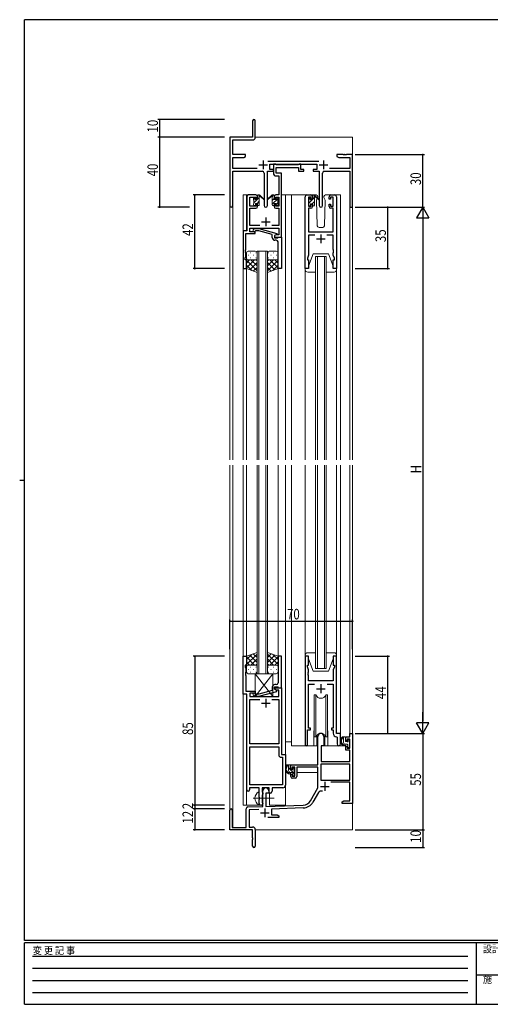
# Model space of a CAD drawing. Extents: x 0 to 793, y 0 to 564.
# Drawn here: x 0 to 268, y 0 to 561 of the extents above; entities that cross this region are included whole.
import ezdxf

# ---------------------------------------------------------------- set-up
doc = ezdxf.new("R2010")
doc.units = 0
doc.linetypes.add('HIDDEN', pattern=[0.375, 0.25, -0.125])
doc.linetypes.add('YCENTER_1', pattern=[13, 10, -1, 1, -1])
for name, color, linetype in [('YKK_11', 7, 'CONTINUOUS'), ('YKK_12', 2, 'CONTINUOUS'), ('YKK_13', 4, 'CONTINUOUS'), ('YKK_D', 6, 'CONTINUOUS'), ('YKK_ZWAK', 7, 'CONTINUOUS')]:
    doc.layers.add(name, color=color, linetype=linetype)
doc.styles.get("Standard").update_dxf_attribs({"font": 'ROMANS.SHX', "bigfont": 'EXTFONT.SHX'})
doc.styles.add('YKK_OSSTYLE1', font='romans.shx', dxfattribs={"width": 0.9, "bigfont": 'EXTFONT.SHX'})

# ---------------------------------------------------------------- blocks, each defined once
blk = doc.blocks.new('A201')
at = {"layer": 'YKK_ZWAK', "color": 254, "linetype": 'Continuous'}
for p, q in [((571, 410), (21, 410)), ((21, 35), (21, 410)), ((19, 222.5), (21, 222.5)), ((571, 35), (21, 35)), ((544, 34), (21, 34)), ((21, 9), (21, 34)), ((205, 34), (205, 9)), ((21, 9), (544, 9))]:
    blk.add_line(p, q, dxfattribs=at)
at = {"layer": 'YKK_ZWAK', "color": 131, "linetype": 'HIDDEN'}
for p, q in [((24.28, 28.63), (201.57, 28.63)), ((24.28, 23.68), (201.57, 23.68)), ((24.28, 18.74), (201.57, 18.74)), ((24.28, 13.79), (201.57, 13.79))]:
    blk.add_line(p, q, dxfattribs=at)
at = {"layer": 'YKK_ZWAK', "color": 131, "linetype": 'Continuous'}
blk.add_line((205, 21), (297, 21), dxfattribs=at)
at = {"layer": 'YKK_ZWAK', "color": 131, "linetype": 'Continuous', "style": 'YKK_OSSTYLE1', "width": 0.9}
for s, p in [('変 更 記 事', (24.37, 29.39)), ('設計監理', (207.69, 30.05)), ('施\u3000\u3000工', (207.69, 17.68))]:
    blk.add_text(s, height=3, dxfattribs=at).set_placement(p)

msp = doc.modelspace()

# ---------------------------------------------------------------- linework, layer by layer
at = {"layer": 'YKK_11', "color": 7, "linetype": 'Continuous', "lineweight": 30, "ltscale": 0.5}
for p, q in [((132.85, 503.71), (132.85, 494.46)), ((134.35, 494.33), (134.35, 503.71)), ((119.85, 494.46), (119.85, 455.28)), ((132.85, 494.46), (119.85, 494.46)), ((121.48, 492.83), (132.85, 492.83)), ((121.48, 484.46), (121.48, 492.83)), ((128.85, 484.46), (121.48, 484.46)), ((121.48, 482.83), (127.76, 482.83)), ((121.48, 476.59), (121.48, 482.83)), ((127.76, 482.83), (128.85, 483.46)), ((128.85, 483.46), (128.85, 484.46)), ((180.85, 484.46), (180.85, 483.46)), ((184.39, 484.46), (180.85, 484.46)), ((180.85, 483.46), (181.94, 482.83)), ((181.94, 482.83), (188.22, 482.83)), ((184.58, 484.34), (184.39, 484.46)), ((185.13, 484.34), (184.58, 484.34)), ((185.31, 484.46), (185.13, 484.34)), ((185.39, 484.46), (185.31, 484.46)), ((185.58, 484.34), (185.39, 484.46)), ((186.13, 484.34), (185.58, 484.34)), ((186.31, 484.46), (186.13, 484.34)), ((189.85, 484.46), (186.31, 484.46)), ((188.22, 482.83), (188.22, 476.59)), ((189.85, 454.46), (189.85, 484.46)), ((136.35, 478.66), (141.35, 478.66)), ((138.85, 481.16), (138.85, 476.16)), ((170.55, 480.59), (141.54, 480.59)), ((142.65, 478.96), (169.45, 478.96)), ((142.65, 475.96), (142.65, 478.96)), ((144.65, 478.96), (144.65, 473.83)), ((145.98, 478.96), (144.65, 478.96)), ((146.26, 478.78), (145.98, 478.96)), ((146.44, 478.66), (146.26, 478.78)), ((158.89, 478.66), (146.44, 478.66)), ((159.08, 478.78), (158.89, 478.66)), ((159.35, 478.96), (159.08, 478.78)), ((160.25, 478.96), (159.35, 478.96)), ((160.25, 475.96), (160.25, 478.96)), ((169.45, 478.96), (169.45, 475.96)), ((170.75, 478.66), (175.75, 478.66)), ((173.25, 481.16), (173.25, 476.16)), ((135.5, 476.59), (121.48, 476.59)), ((121.48, 474.96), (138.4, 474.96)), ((121.48, 455.28), (121.48, 474.96)), ((139.4, 473.96), (139.4, 455.41)), ((141.3, 474.96), (144.65, 474.96)), ((141.3, 455.41), (141.3, 474.96)), ((144.65, 475.96), (142.65, 475.96)), ((144.65, 474.96), (144.65, 475.96)), ((146.15, 472.33), (147.72, 472.33)), ((146.28, 477.03), (159.05, 477.03)), ((146.28, 473.96), (146.28, 477.03)), ((149.35, 473.96), (146.28, 473.96)), ((147.72, 472.33), (147.72, 461.46)), ((149.35, 461.46), (149.35, 473.96)), ((159.05, 477.03), (159.05, 474.96)), ((159.05, 474.96), (161.95, 474.96)), ((161.95, 475.96), (160.25, 475.96)), ((161.95, 474.96), (161.95, 475.96)), ((167.45, 475.96), (167.45, 474.96)), ((169.45, 475.96), (167.45, 475.96)), ((167.45, 474.96), (170.8, 474.96)), ((170.8, 474.96), (170.8, 455.41)), ((172.7, 455.41), (172.7, 473.96)), ((173.7, 474.96), (188.22, 474.96)), ((188.22, 476.59), (176.6, 476.59)), ((188.22, 474.96), (188.22, 454.46)), ((129.55, 460.46), (129.55, 441.09)), ((134.65, 461.46), (130.55, 461.46)), ((135.65, 459.16), (135.65, 460.46)), ((145.05, 460.46), (145.05, 459.16)), ((147.72, 461.46), (146.05, 461.46)), ((149.35, 437.46), (149.35, 461.46)), ((162.75, 419.46), (162.75, 460.46)), ((163.75, 461.46), (166.05, 461.46)), ((167.05, 460.46), (167.05, 459.16)), ((176.45, 459.16), (176.45, 460.46)), ((177.45, 461.46), (179.75, 461.46)), ((180.75, 460.46), (180.75, 419.46)), ((131.18, 460.26), (134.85, 460.26)), ((131.18, 455.06), (131.18, 460.26)), ((134.85, 455.06), (131.18, 455.06)), ((134.85, 460.26), (134.85, 459.16)), ((134.85, 459.16), (135.65, 459.16)), ((134.85, 456.16), (134.85, 455.06)), ((135.65, 456.16), (134.85, 456.16)), ((135.65, 454.86), (135.65, 456.16)), ((145.05, 459.16), (145.85, 459.16)), ((145.05, 456.16), (145.05, 454.86)), ((145.85, 456.16), (145.05, 456.16)), ((145.85, 460.26), (147.72, 460.26)), ((145.85, 459.16), (145.85, 460.26)), ((145.85, 455.06), (145.85, 456.16)), ((147.72, 455.06), (145.85, 455.06)), ((147.72, 460.26), (147.72, 455.06)), ((164.75, 460.26), (164.75, 455.06)), ((166.25, 460.26), (164.75, 460.26)), ((164.75, 455.06), (166.25, 455.06)), ((166.25, 459.16), (166.25, 460.26)), ((167.05, 459.16), (166.25, 459.16)), ((166.25, 456.16), (167.05, 456.16)), ((166.25, 455.06), (166.25, 456.16)), ((167.05, 456.16), (167.05, 454.86)), ((177.25, 459.16), (176.45, 459.16)), ((176.45, 456.16), (177.25, 456.16)), ((176.45, 454.86), (176.45, 456.16)), ((177.25, 460.26), (177.25, 459.16)), ((178.75, 460.26), (177.25, 460.26)), ((177.25, 456.16), (177.25, 455.06)), ((177.25, 455.06), (178.75, 455.06)), ((178.75, 455.06), (178.75, 460.26)), ((131.18, 453.86), (134.65, 453.86)), ((131.18, 444.09), (131.18, 453.86)), ((146.05, 453.86), (147.72, 453.86)), ((147.72, 453.86), (147.72, 444.09)), ((164.68, 453.86), (164.68, 440.46)), ((166.05, 453.86), (164.68, 453.86)), ((178.82, 453.86), (177.45, 453.86)), ((178.82, 440.46), (178.82, 453.86)), ((188.22, 454.46), (189.85, 454.46)), ((137, 444.09), (131.18, 444.09)), ((137.85, 446.16), (142.85, 446.16)), ((140.35, 448.66), (140.35, 443.66)), ((147.72, 444.09), (143.7, 444.09)), ((127.35, 441.09), (127.35, 419.46)), ((129.55, 441.09), (127.35, 441.09)), ((128.98, 439.46), (134.35, 439.46)), ((128.98, 430.42), (128.98, 439.46)), ((131.18, 442.46), (147.72, 442.46)), ((131.18, 440.46), (131.18, 442.46)), ((134.35, 440.46), (131.18, 440.46)), ((133.23, 441.49), (134, 442.26)), ((134, 442.26), (136.45, 442.26)), ((134.5, 441.06), (134.07, 440.64)), ((134.35, 439.46), (134.35, 440.46)), ((136.29, 441.06), (134.5, 441.06)), ((144.05, 438.98), (136.29, 441.06)), ((136.45, 442.26), (146.55, 439.56)), ((144.05, 437.16), (144.05, 438.98)), ((146.55, 438.96), (145.35, 438.26)), ((146.22, 438.76), (145.35, 438.26)), ((145.35, 438.26), (145.35, 436.96)), ((145.35, 438.26), (145.35, 437.46)), ((147.72, 438.76), (146.22, 438.76)), ((146.55, 439.56), (146.55, 438.96)), ((147.72, 442.46), (147.72, 438.76)), ((164.68, 440.46), (178.82, 440.46)), ((164.68, 438.53), (164.68, 427.19)), ((168.4, 438.53), (164.68, 438.53)), ((171.75, 438.96), (171.75, 433.96)), ((178.82, 438.53), (175.1, 438.53)), ((178.82, 430.42), (178.82, 438.53)), ((145.35, 437.46), (149.35, 437.46)), ((145.35, 436.96), (147.15, 436.96)), ((146.35, 435.66), (145.55, 435.66)), ((147.15, 436.96), (147.35, 437.16)), ((147.35, 437.16), (147.65, 437.46)), ((147.35, 430.42), (147.35, 434.66)), ((147.65, 437.46), (149.35, 437.46)), ((149.35, 437.46), (149.35, 419.46)), ((169.25, 436.46), (174.25, 436.46)), ((128.86, 430.24), (128.98, 430.42)), ((128.86, 429.69), (128.86, 430.24)), ((128.98, 429.51), (128.86, 429.69)), ((128.86, 429.24), (128.98, 429.42)), ((128.86, 428.69), (128.86, 429.24)), ((128.98, 428.51), (128.86, 428.69)), ((128.98, 429.42), (128.98, 429.51)), ((128.98, 426.37), (128.98, 428.51)), ((147.47, 430.24), (147.35, 430.42)), ((147.35, 429.51), (147.47, 429.69)), ((147.35, 429.42), (147.35, 429.51)), ((147.47, 429.24), (147.35, 429.42)), ((147.35, 428.51), (147.47, 428.69)), ((147.35, 419.46), (147.35, 428.51)), ((147.47, 429.69), (147.47, 430.24)), ((147.47, 428.69), (147.47, 429.24)), ((164.68, 427.19), (164.05, 425.46)), ((178.94, 430.24), (178.82, 430.42)), ((178.82, 429.51), (178.94, 429.69)), ((178.82, 429.42), (178.82, 429.51)), ((178.94, 429.24), (178.82, 429.42)), ((178.82, 428.51), (178.94, 428.69)), ((178.82, 427.19), (178.82, 428.51)), ((179.45, 425.46), (178.82, 427.19)), ((178.94, 429.69), (178.94, 430.24)), ((178.94, 428.69), (178.94, 429.24)), ((128.65, 425.46), (128.98, 426.37)), ((128.65, 424.46), (128.65, 425.46)), ((129.35, 424.46), (128.65, 424.46)), ((129.35, 419.46), (129.35, 424.46)), ((164.05, 425.46), (164.05, 424.46)), ((164.05, 424.46), (164.75, 424.46)), ((164.75, 424.46), (164.75, 419.46)), ((178.75, 424.46), (179.45, 424.46)), ((178.75, 419.46), (178.75, 424.46)), ((179.45, 424.46), (179.45, 425.46)), ((127.35, 419.46), (129.35, 419.46)), ((149.35, 419.46), (147.35, 419.46)), ((164.75, 419.46), (162.75, 419.46)), ((180.75, 419.46), (178.75, 419.46)), ((127.35, 198.46), (129.35, 198.46)), ((127.35, 176.83), (127.35, 198.46)), ((129.35, 198.46), (129.35, 193.46)), ((147.35, 198.46), (147.35, 189.42)), ((149.35, 198.46), (147.35, 198.46)), ((149.35, 180.46), (149.35, 198.46)), ((162.75, 198.46), (162.75, 148.11)), ((164.75, 198.46), (162.75, 198.46)), ((164.75, 193.46), (164.75, 198.46)), ((178.75, 198.46), (178.75, 193.46)), ((180.75, 198.46), (178.75, 198.46)), ((180.75, 154.46), (180.75, 198.46)), ((128.65, 193.46), (128.65, 192.46)), ((129.35, 193.46), (128.65, 193.46)), ((128.65, 192.46), (128.98, 191.56)), ((128.98, 191.56), (128.98, 189.42)), ((164.05, 193.46), (164.75, 193.46)), ((164.05, 192.46), (164.05, 193.46)), ((164.68, 190.73), (164.05, 192.46)), ((178.75, 193.46), (179.45, 193.46)), ((179.45, 192.46), (178.82, 190.73)), ((179.45, 193.46), (179.45, 192.46)), ((128.98, 189.42), (128.86, 189.24)), ((128.86, 189.24), (128.86, 188.69)), ((128.86, 188.69), (128.98, 188.51)), ((128.98, 188.42), (128.86, 188.24)), ((128.86, 188.24), (128.86, 187.69)), ((128.86, 187.69), (128.98, 187.51)), ((128.98, 188.51), (128.98, 188.42)), ((128.98, 187.51), (128.98, 178.46)), ((147.35, 189.42), (147.47, 189.24)), ((147.47, 188.69), (147.35, 188.51)), ((147.35, 188.51), (147.35, 188.42)), ((147.35, 188.42), (147.47, 188.24)), ((147.47, 187.69), (147.35, 187.51)), ((147.35, 187.51), (147.35, 183.26)), ((147.47, 189.24), (147.47, 188.69)), ((147.47, 188.24), (147.47, 187.69)), ((164.56, 189.24), (164.68, 189.42)), ((164.56, 188.69), (164.56, 189.24)), ((164.68, 188.51), (164.56, 188.69)), ((164.56, 188.24), (164.68, 188.42)), ((164.56, 187.69), (164.56, 188.24)), ((164.68, 187.51), (164.56, 187.69)), ((164.68, 189.42), (164.68, 190.73)), ((164.68, 188.42), (164.68, 188.51)), ((164.68, 184.46), (164.68, 187.51)), ((178.82, 190.73), (178.82, 184.46)), ((144.05, 180.76), (144.05, 178.94)), ((145.35, 180.96), (147.15, 180.96)), ((145.35, 179.66), (145.35, 180.96)), ((145.35, 180.46), (149.35, 180.46)), ((145.35, 179.66), (145.35, 180.46)), ((146.55, 178.97), (145.35, 179.66)), ((146.22, 179.16), (145.35, 179.66)), ((146.35, 182.26), (145.55, 182.26)), ((147.15, 180.96), (147.35, 180.76)), ((147.35, 180.76), (147.65, 180.46)), ((147.65, 180.46), (149.35, 180.46)), ((149.35, 180.46), (149.35, 142.46)), ((178.82, 184.46), (164.68, 184.46)), ((164.68, 182.53), (168.16, 182.53)), ((164.68, 157.46), (164.68, 182.53)), ((169.25, 179.96), (174.25, 179.96)), ((171.75, 182.46), (171.75, 177.46)), ((175.34, 182.53), (178.82, 182.53)), ((178.82, 182.53), (178.82, 157.46)), ((129.55, 176.83), (127.35, 176.83)), ((128.98, 178.46), (134.35, 178.46)), ((129.55, 122.21), (129.55, 176.83)), ((131.18, 177.46), (131.18, 175.46)), ((134.35, 177.46), (131.18, 177.46)), ((131.18, 175.46), (147.72, 175.46)), ((133.23, 176.44), (134, 175.66)), ((134, 175.66), (136.45, 175.66)), ((134.5, 176.86), (134.07, 177.29)), ((134.35, 178.46), (134.35, 177.46)), ((136.29, 176.86), (134.5, 176.86)), ((144.05, 178.94), (136.29, 176.86)), ((136.45, 175.66), (146.55, 178.37)), ((140.35, 174.26), (140.35, 169.26)), ((147.72, 179.16), (146.22, 179.16)), ((146.55, 178.37), (146.55, 178.97)), ((147.72, 175.46), (147.72, 179.16)), ((131.18, 173.83), (137, 173.83)), ((131.18, 148.46), (131.18, 173.83)), ((137.85, 171.76), (142.85, 171.76)), ((143.7, 173.83), (147.72, 173.83)), ((143.7, 173.83), (147.72, 173.83)), ((147.72, 173.83), (147.72, 148.46)), ((165.75, 157.46), (164.68, 157.46)), ((165.75, 156.46), (165.75, 157.46)), ((177.75, 157.46), (177.75, 156.46)), ((178.82, 157.46), (177.75, 157.46)), ((164.05, 156.46), (165.75, 156.46)), ((164.05, 148.11), (164.05, 156.46)), ((170.05, 136.46), (170.05, 152.76)), ((173.45, 152.76), (173.45, 147.46)), ((177.75, 156.46), (178.82, 156.46)), ((178.82, 156.46), (178.82, 154.53)), ((180.73, 152.54), (181.02, 152.24)), ((182.95, 154.46), (180.75, 154.46)), ((181.02, 152.24), (181.02, 148.43)), ((182.95, 148.43), (182.95, 154.46)), ((185.95, 152.46), (188.22, 152.46)), ((185.95, 150.16), (185.95, 152.46)), ((188.22, 154.46), (189.85, 154.46)), ((188.22, 152.46), (188.22, 154.46)), ((189.85, 154.46), (189.85, 114.46)), ((147.72, 148.46), (131.18, 148.46)), ((131.18, 146.83), (147.72, 146.83)), ((131.18, 125.09), (131.18, 146.83)), ((131.18, 125.09), (131.18, 146.83)), ((147.72, 146.83), (147.72, 142.33)), ((171.85, 147.46), (171.85, 138.46)), ((173.45, 147.46), (171.85, 147.46)), ((186.75, 150.16), (185.95, 150.16)), ((185.95, 147.16), (186.75, 147.16)), ((185.95, 144.86), (185.95, 147.16)), ((186.75, 151.26), (186.75, 150.16)), ((188.22, 151.26), (186.75, 151.26)), ((186.75, 147.16), (186.75, 146.06)), ((186.75, 146.06), (188.22, 146.06)), ((188.22, 146.06), (188.22, 151.26)), ((149.22, 140.83), (149.92, 140.83)), ((149.35, 142.46), (151.55, 142.46)), ((149.92, 140.83), (149.92, 125.09)), ((151.55, 142.46), (151.55, 124.96)), ((188.22, 144.86), (185.95, 144.86)), ((188.22, 138.46), (188.22, 144.86)), ((154.55, 136.46), (170.05, 136.46)), ((154.55, 134.16), (154.55, 136.46)), ((155.35, 135.26), (155.35, 134.16)), ((156.85, 135.26), (155.35, 135.26)), ((156.85, 130.06), (156.85, 135.26)), ((158.05, 135.26), (158.05, 129.86)), ((170.05, 135.26), (158.05, 135.26)), ((170.05, 123.46), (170.05, 135.26)), ((171.68, 136.83), (171.68, 127.86)), ((188.22, 136.83), (171.68, 136.83)), ((188.22, 136.83), (171.68, 136.83)), ((171.85, 138.46), (188.22, 138.46)), ((188.22, 127.86), (188.22, 136.83)), ((155.35, 134.16), (154.55, 134.16)), ((154.55, 131.16), (155.35, 131.16)), ((154.55, 129.86), (154.55, 131.16)), ((155.35, 131.16), (155.35, 130.06)), ((155.35, 130.06), (156.85, 130.06)), ((149.92, 125.09), (131.18, 125.09)), ((157.05, 128.86), (155.55, 128.86)), ((171.45, 124.26), (176.45, 124.26)), ((171.68, 127.86), (188.22, 127.86)), ((173.95, 126.76), (173.95, 121.76)), ((188.22, 126.66), (177.35, 126.66)), ((188.22, 116.09), (188.22, 126.66)), ((131.05, 123.46), (131.05, 122.21)), ((136.65, 123.46), (131.05, 123.46)), ((136.65, 118.13), (136.65, 123.46)), ((136.79, 117.94), (136.65, 118.13)), ((136.79, 116.98), (136.79, 117.94)), ((138.28, 123.46), (138.28, 121.15)), ((142.35, 123.46), (138.28, 123.46)), ((138.28, 121.15), (138.43, 120.95)), ((138.43, 119.47), (138.28, 119.28)), ((138.28, 119.28), (138.28, 115.15)), ((138.43, 120.95), (138.65, 120.66)), ((138.65, 119.76), (138.43, 119.47)), ((138.65, 112.8), (138.65, 121.76)), ((138.65, 120.66), (138.65, 119.76)), ((140.35, 120.46), (140.35, 112.85)), ((142.05, 120.46), (140.35, 120.46)), ((142.05, 121.76), (142.05, 120.46)), ((142.35, 120.46), (142.35, 123.46)), ((142.98, 120.46), (142.35, 120.46)), ((143.98, 123.46), (143.98, 121.46)), ((150.05, 123.46), (143.98, 123.46)), ((165.8, 116.1), (170.05, 123.46)), ((170.34, 120.71), (167.21, 115.28)), ((130.12, 112.5), (138.65, 112.8)), ((136.65, 116.79), (136.79, 116.98)), ((136.65, 114.46), (136.65, 116.79)), ((138.28, 115.15), (138.43, 114.95)), ((138.43, 114.95), (138.65, 114.66)), ((138.65, 114.66), (138.65, 114.46)), ((140.35, 112.85), (161.64, 113.6)), ((183.85, 115.46), (184.94, 116.09)), ((183.85, 114.46), (183.85, 115.46)), ((185.89, 114.46), (183.85, 114.46)), ((184.94, 116.09), (188.22, 116.09)), ((186.08, 114.58), (185.89, 114.46)), ((186.63, 114.58), (186.08, 114.58)), ((186.81, 114.46), (186.63, 114.58)), ((186.89, 114.46), (186.81, 114.46)), ((187.08, 114.58), (186.89, 114.46)), ((187.63, 114.58), (187.08, 114.58)), ((187.81, 114.46), (187.63, 114.58)), ((189.85, 114.46), (187.81, 114.46)), ((119.85, 99.46), (119.85, 110.76)), ((121.25, 110.76), (121.25, 100.86)), ((129.15, 100.86), (129.15, 111.5)), ((136.42, 111.09), (130.78, 110.89)), ((130.78, 110.89), (130.78, 101.09)), ((137.35, 109.16), (142.35, 109.16)), ((139.85, 111.66), (139.85, 106.66)), ((161.7, 111.97), (143.55, 111.34)), ((143.55, 111.34), (143.55, 108.09)), ((143.55, 108.09), (146.76, 108.09)), ((146.76, 108.09), (147.85, 107.46)), ((147.85, 107.46), (147.85, 106.46)), ((130.78, 101.09), (132.85, 101.09)), ((147.85, 106.46), (141.5, 106.46)), ((132.85, 99.46), (119.85, 99.46)), ((121.25, 100.86), (129.15, 100.86)), ((132.85, 94.92), (132.85, 99.46)), ((134.35, 99.59), (134.35, 90.21)), ((132.97, 94.74), (132.85, 94.92)), ((132.85, 94.01), (132.97, 94.19)), ((132.85, 90.21), (132.85, 94.01)), ((132.97, 94.19), (132.97, 94.74))]:
    msp.add_line(p, q, dxfattribs=at)
for centre, radius, start, end in [((133.6, 503.71), 0.75, 360, 180), ((132.85, 494.33), 1.5, 270, 360), ((138.4, 473.96), 1, 0, 90), ((146.15, 473.83), 1.5, 180, 270), ((173.7, 473.96), 1, 90, 180), ((130.55, 460.46), 1, 90, 180), ((134.65, 460.46), 1, 0, 90), ((146.05, 460.46), 1, 90, 180), ((163.75, 460.46), 1, 90, 180), ((166.05, 460.46), 1, 0, 90), ((177.45, 460.46), 1, 90, 180), ((179.75, 460.46), 1, 0, 90), ((120.67, 455.28), 0.815, 180, 0), ((134.65, 454.86), 1, 270, 360), ((140.35, 455.41), 0.95, 180, 0), ((146.05, 454.86), 1, 180, 270), ((166.05, 454.86), 1, 270, 360), ((171.75, 455.41), 0.95, 180, 0), ((177.45, 454.86), 1, 180, 270), ((133.65, 441.06), 0.6, 135, 315), ((145.55, 437.16), 1.5, 180, 270), ((146.35, 434.66), 1, 0, 90), ((145.55, 180.76), 1.5, 90, 180), ((146.35, 183.26), 1, 270, 360), ((133.65, 176.86), 0.6, 45, 225), ((171.75, 152.76), 1.7, 360, 180), ((180.82, 154.53), 2, 180, 267.5081), ((163.4, 148.11), 0.65, 180, 0), ((181.99, 148.43), 0.965, 180, 0), ((149.22, 142.33), 1.5, 180, 270), ((155.55, 129.86), 1, 180, 270), ((157.05, 129.86), 1, 270, 360), ((150.05, 124.96), 1.5, 270, 360), ((130.3, 122.21), 0.75, 180, 0), ((140.35, 121.76), 1.7, 360, 180), ((142.98, 121.46), 1, 270, 360), ((171.9, 119.81), 1.8, 65.2987, 150), ((130.15, 111.5), 1, 92, 180), ((137.65, 114.46), 1, 180, 270), ((137.65, 114.46), 1, 270, 360), ((161.47, 118.6), 5, 272, 330), ((161.47, 118.6), 6.63, 272, 330), ((120.55, 110.76), 0.7, 360, 180), ((132.85, 99.59), 1.5, 0, 90), ((133.6, 90.21), 0.75, 180, 0)]:
    msp.add_arc(centre, radius, start, end, dxfattribs=at)
at = {"layer": 'YKK_12', "color": 2, "linetype": 'Continuous', "lineweight": 13, "ltscale": 1.5}
for p, q in [((128.35, 494.46), (132.55, 494.46)), ((134.35, 494.46), (189.85, 494.46)), ((189.85, 494.46), (189.85, 310.46)), ((132.35, 461.46), (127.35, 461.46)), ((127.35, 461.46), (127.35, 310.46)), ((129.35, 441.11), (129.35, 461.46)), ((149.35, 461.46), (155.05, 461.46)), ((151.55, 461.46), (151.55, 310.46)), ((155.05, 461.46), (155.05, 310.46)), ((155.05, 461.46), (163.75, 461.46)), ((179.75, 461.46), (182.95, 461.46)), ((182.95, 310.46), (182.95, 461.46)), ((119.85, 310.46), (119.85, 455.28)), ((121.48, 455.28), (121.48, 310.46)), ((189.85, 454.46), (188.22, 454.46)), ((188.22, 454.46), (188.22, 310.46)), ((135.35, 310.46), (135.35, 429.46)), ((135.35, 429.46), (141.35, 429.46)), ((136.35, 429.46), (136.35, 310.46)), ((140.35, 310.46), (140.35, 429.46)), ((141.35, 429.46), (141.35, 310.46)), ((168.75, 310.46), (168.75, 426.46)), ((168.75, 426.46), (174.75, 426.46)), ((169.75, 426.46), (169.75, 310.46)), ((173.75, 310.46), (173.75, 426.46)), ((174.75, 426.46), (174.75, 310.46)), ((129.35, 419.96), (129.35, 310.46)), ((147.35, 419.96), (147.35, 310.46)), ((162.75, 418.96), (162.75, 310.46)), ((180.75, 418.96), (180.75, 310.46)), ((119.85, 110.76), (119.85, 307.46)), ((121.48, 307.46), (121.48, 100.86)), ((127.35, 307.46), (127.35, 113.46)), ((129.35, 307.46), (129.35, 197.96)), ((135.35, 188.46), (135.35, 307.46)), ((136.35, 307.46), (136.35, 188.46)), ((140.35, 188.46), (140.35, 307.46)), ((141.35, 307.46), (141.35, 188.46)), ((147.35, 307.46), (147.35, 197.96)), ((151.55, 307.46), (151.55, 113.46)), ((155.05, 307.46), (155.05, 147.46)), ((162.75, 307.46), (162.75, 198.96)), ((168.75, 191.46), (168.75, 307.46)), ((169.75, 307.46), (169.75, 191.46)), ((173.75, 191.46), (173.75, 307.46)), ((174.75, 307.46), (174.75, 191.46)), ((180.75, 307.46), (180.75, 198.96)), ((182.95, 154.16), (182.95, 307.46)), ((188.22, 307.46), (188.22, 154.46)), ((189.85, 307.46), (189.85, 154.46)), ((174.75, 191.46), (168.75, 191.46)), ((141.35, 188.46), (135.35, 188.46)), ((129.35, 113.46), (129.35, 176.82)), ((167.75, 154.96), (167.75, 147.46)), ((175.75, 154.96), (175.75, 147.46)), ((188.52, 154.46), (188.22, 154.46)), ((167.75, 147.46), (155.05, 147.46)), ((181.98, 147.46), (175.75, 147.46)), ((142.55, 113.46), (142.55, 120.48)), ((127.35, 113.46), (138.15, 113.46)), ((142.55, 113.46), (151.55, 113.46)), ((189.85, 114.96), (189.85, 99.46)), ((134.35, 99.46), (189.85, 99.46))]:
    msp.add_line(p, q, dxfattribs=at)
for start, end in [(159.6359, 180), (0, 20.3641)]:
    msp.add_arc((171.75, 154.96), 4, start, end, dxfattribs=at)
at = {"layer": 'YKK_13', "color": 4, "linetype": 'Continuous', "lineweight": 13, "ltscale": 1.5}
for p, q in [((135.65, 459.06), (135.65, 461.16)), ((135.95, 461.46), (136.74, 461.46)), ((136.65, 460.96), (136.65, 461.46)), ((136.65, 455.76), (136.65, 460.36)), ((136.93, 461.39), (139.12, 459.35)), ((139.08, 459), (136.94, 460.7)), ((143.77, 461.39), (141.59, 459.35)), ((141.62, 459), (143.76, 460.7)), ((144.75, 461.46), (143.96, 461.46)), ((144.05, 460.96), (144.05, 461.46)), ((144.05, 455.76), (144.05, 460.36)), ((145.05, 459.06), (145.05, 461.16)), ((169.04, 461.46), (166.05, 461.46)), ((167.05, 458.86), (167.05, 460.96)), ((167.35, 461.26), (168.14, 461.26)), ((168.05, 460.76), (168.05, 461.26)), ((168.34, 461.19), (170.52, 459.15)), ((170.49, 458.8), (168.35, 460.5)), ((170.04, 460.5), (170.06, 459.96)), ((173.45, 459.96), (173.46, 460.5)), ((177.45, 461.46), (174.46, 461.46)), ((133.35, 458.76), (133.35, 459.36)), ((133.35, 455.76), (133.35, 456.26)), ((133.44, 459.58), (133.94, 460.08)), ((133.55, 456.46), (133.55, 458.56)), ((134.15, 455.46), (133.65, 455.46)), ((134.45, 459.86), (134.45, 459.52)), ((134.45, 456.66), (134.45, 455.76)), ((134.45, 456.66), (135.65, 456.66)), ((134.91, 459.06), (135.65, 459.06)), ((135.65, 456.66), (135.65, 455.76)), ((136.35, 455.46), (135.95, 455.46)), ((144.35, 455.46), (144.75, 455.46)), ((145.79, 459.06), (145.05, 459.06)), ((146.25, 456.66), (145.05, 456.66)), ((145.05, 456.66), (145.05, 455.76)), ((146.25, 459.86), (146.25, 459.52)), ((146.25, 456.66), (146.25, 455.76)), ((146.55, 455.46), (147.05, 455.46)), ((147.26, 459.58), (146.76, 460.08)), ((147.15, 456.46), (147.15, 458.56)), ((147.35, 458.76), (147.35, 459.36)), ((147.35, 455.76), (147.35, 456.26)), ((164.75, 458.56), (164.75, 459.16)), ((164.75, 455.56), (164.75, 456.06)), ((164.84, 459.38), (165.34, 459.88)), ((164.95, 456.26), (164.95, 458.36)), ((165.55, 455.26), (165.05, 455.26)), ((165.85, 459.66), (165.85, 459.32)), ((165.85, 456.46), (165.85, 455.56)), ((165.85, 456.46), (167.05, 456.46)), ((166.31, 458.86), (167.05, 458.86)), ((167.05, 456.46), (167.05, 455.56)), ((167.75, 455.26), (167.35, 455.26)), ((168.05, 455.56), (168.05, 460.16)), ((169.73, 459.4), (169.21, 458.5)), ((169.21, 458.5), (169.72, 443.93)), ((170.06, 459.96), (169.91, 459.71)), ((174.29, 458.5), (173.45, 459.96)), ((173.78, 443.93), (174.29, 458.5)), ((170.72, 442.96), (172.79, 442.96)), ((129.35, 428.46), (129.35, 425.46)), ((130.27, 427.1), (130.47, 427.1)), ((134.35, 429.46), (130.35, 429.46)), ((131.68, 428.52), (131.88, 428.52)), ((133.3, 427.1), (133.5, 427.1)), ((134.71, 428.52), (134.91, 428.52)), ((135.35, 425.46), (135.35, 428.46)), ((141.35, 425.46), (141.35, 428.46)), ((141.98, 428.52), (141.78, 428.52)), ((142.35, 429.46), (146.35, 429.46)), ((143.4, 427.1), (143.2, 427.1)), ((145.01, 428.52), (144.81, 428.52)), ((146.43, 427.1), (146.23, 427.1)), ((147.35, 428.46), (147.35, 425.46)), ((164.75, 420.96), (167.35, 427.96)), ((167.35, 427.96), (176.15, 427.96)), ((178.75, 420.96), (176.15, 427.96)), ((180.75, 420.45), (180.75, 427.26)), ((129.35, 419.46), (129.35, 425.46)), ((133.97, 424.46), (129.35, 419.84)), ((131.14, 424.46), (129.35, 422.67)), ((129.35, 424.2), (135.35, 418.2)), ((129.35, 421.37), (132.31, 418.41)), ((130.35, 424.46), (133.95, 424.46)), ((130.75, 424.46), (134.35, 424.46)), ((135.35, 423.02), (131.15, 418.82)), ((131.68, 425.69), (131.88, 425.69)), ((131.91, 424.46), (135.35, 421.02)), ((134.68, 424.52), (135.35, 423.85)), ((134.71, 425.69), (134.91, 425.69)), ((135.35, 425.69), (135.35, 417.32)), ((141.35, 425.69), (141.35, 417.32)), ((142.02, 424.52), (141.35, 423.85)), ((144.79, 424.46), (141.35, 421.02)), ((147.35, 424.2), (141.35, 418.2)), ((141.35, 423.02), (145.54, 418.82)), ((141.98, 425.69), (141.78, 425.69)), ((145.95, 424.46), (142.35, 424.46)), ((142.73, 424.46), (147.35, 419.84)), ((146.35, 424.46), (142.75, 424.46)), ((147.35, 421.37), (144.39, 418.41)), ((145.01, 425.69), (144.81, 425.69)), ((145.56, 424.46), (147.35, 422.67)), ((147.35, 419.46), (147.35, 425.46)), ((135.35, 417.32), (129.35, 419.46)), ((135.35, 420.19), (133.24, 418.07)), ((141.35, 420.19), (143.46, 418.07)), ((141.35, 417.32), (147.35, 419.46)), ((162.75, 418.96), (162.75, 419.46)), ((162.75, 419.46), (164.75, 419.46)), ((168.75, 417.46), (164.25, 417.46)), ((164.75, 419.46), (164.75, 420.96)), ((179.25, 417.46), (174.75, 417.46)), ((178.75, 420.96), (178.75, 419.46)), ((178.75, 419.46), (180.75, 419.46)), ((180.75, 419.46), (180.75, 418.96)), ((135.35, 200.61), (129.35, 198.46)), ((129.35, 193.73), (135.35, 199.73)), ((129.35, 196.56), (132.31, 199.52)), ((129.35, 198.46), (129.35, 192.46)), ((133.97, 193.46), (129.35, 198.08)), ((135.35, 194.91), (131.15, 199.11)), ((131.91, 193.46), (135.35, 196.9)), ((135.35, 197.74), (133.24, 199.85)), ((135.35, 192.24), (135.35, 200.61)), ((141.35, 192.24), (141.35, 200.61)), ((141.35, 200.61), (147.35, 198.46)), ((141.35, 197.74), (143.46, 199.85)), ((147.35, 193.73), (141.35, 199.73)), ((141.35, 194.91), (145.54, 199.11)), ((144.79, 193.46), (141.35, 196.9)), ((142.73, 193.46), (147.35, 198.08)), ((147.35, 196.56), (144.38, 199.52)), ((147.35, 198.46), (147.35, 192.46)), ((162.75, 198.96), (162.75, 198.46)), ((162.75, 198.46), (164.75, 198.46)), ((168.75, 200.46), (164.25, 200.46)), ((164.75, 198.46), (164.75, 196.96)), ((164.75, 196.96), (167.35, 189.96)), ((179.25, 200.46), (174.75, 200.46)), ((178.75, 196.96), (176.15, 189.96)), ((178.75, 196.96), (178.75, 198.46)), ((178.75, 198.46), (180.75, 198.46)), ((180.75, 198.46), (180.75, 198.96)), ((131.14, 193.46), (129.35, 195.26)), ((129.35, 189.46), (129.35, 192.46)), ((130.35, 193.46), (133.95, 193.46)), ((130.75, 193.46), (134.35, 193.46)), ((131.68, 192.24), (131.88, 192.24)), ((134.68, 193.41), (135.35, 194.07)), ((134.71, 192.24), (134.91, 192.24)), ((135.35, 192.46), (135.35, 189.46)), ((142.01, 193.41), (141.35, 194.07)), ((141.35, 192.46), (141.35, 189.46)), ((141.98, 192.24), (141.78, 192.24)), ((145.95, 193.46), (142.35, 193.46)), ((146.35, 193.46), (142.75, 193.46)), ((145.01, 192.24), (144.81, 192.24)), ((145.55, 193.46), (147.35, 195.26)), ((147.35, 189.46), (147.35, 192.46)), ((130.27, 190.83), (130.47, 190.83)), ((134.35, 188.46), (130.35, 188.46)), ((131.68, 189.41), (131.88, 189.41)), ((133.3, 190.83), (133.5, 190.83)), ((134.35, 188.46), (134.35, 175.46)), ((144.35, 188.46), (134.35, 188.46)), ((144.35, 188.46), (134.35, 175.46)), ((134.35, 188.46), (144.35, 175.46)), ((134.71, 189.41), (134.91, 189.41)), ((141.98, 189.41), (141.78, 189.41)), ((142.35, 188.46), (146.35, 188.46)), ((143.4, 190.83), (143.2, 190.83)), ((144.35, 175.46), (144.35, 188.46)), ((145.01, 189.41), (144.81, 189.41)), ((146.43, 190.83), (146.23, 190.83)), ((167.35, 189.96), (176.15, 189.96)), ((134.35, 175.46), (144.35, 175.46)), ((168, 176.46), (168, 152.46)), ((168.92, 176.46), (168, 176.46)), ((168.92, 152.46), (168.92, 176.46)), ((175.5, 176.46), (174.58, 176.46)), ((174.58, 152.46), (174.58, 176.46)), ((175.5, 152.46), (175.5, 176.46)), ((168, 152.46), (168.92, 152.46)), ((169.5, 153.45), (169.5, 147.46)), ((174, 147.46), (174, 153.45)), ((174.58, 152.46), (175.5, 152.46)), ((185.42, 152.46), (184.12, 152.46)), ((184.72, 149.26), (184.72, 152.46)), ((185.72, 150.16), (185.72, 152.16)), ((151.56, 136.46), (151.56, 149.66)), ((155.05, 149.66), (151.56, 149.66)), ((169.5, 147.46), (167.75, 147.46)), ((169.5, 149.66), (170.05, 149.66)), ((171.98, 147.17), (171.92, 140.96)), ((185.85, 147.46), (172.28, 147.46)), ((175.75, 147.46), (174, 147.46)), ((186.82, 148.26), (185.72, 148.26)), ((185.85, 147.46), (185.92, 144.86)), ((186.66, 149.86), (186.02, 149.86)), ((187.12, 150.66), (187.12, 150.32)), ((187.12, 147.96), (187.12, 146.66)), ((187.42, 146.36), (187.92, 146.36)), ((188.13, 150.38), (187.63, 150.88)), ((188.02, 147.36), (188.02, 149.36)), ((188.22, 149.56), (188.22, 150.16)), ((188.22, 146.66), (188.22, 147.16)), ((171.96, 144.96), (171.85, 144.96)), ((171.92, 140.96), (171.94, 138.76)), ((185.92, 144.86), (187.89, 144.86)), ((188.22, 140.96), (188.19, 144.57)), ((188.2, 138.76), (188.22, 140.96)), ((169.75, 136.46), (151.56, 136.46)), ((151.76, 136.46), (151.76, 135.21)), ((154.02, 136.46), (152.72, 136.46)), ((153.32, 133.26), (153.32, 136.46)), ((154.32, 134.16), (154.32, 136.16)), ((156.73, 134.38), (156.23, 134.88)), ((169.96, 135.18), (169.96, 132.16)), ((171.85, 140.03), (171.93, 139.95)), ((172.24, 138.46), (187.9, 138.46)), ((151.76, 133.07), (151.76, 132.16)), ((151.76, 132.16), (152.34, 132.16)), ((153.03, 132.16), (155.64, 132.16)), ((155.42, 132.26), (154.32, 132.26)), ((155.26, 133.86), (154.62, 133.86)), ((155.72, 134.66), (155.72, 134.32)), ((155.72, 131.96), (155.72, 130.66)), ((156.02, 130.36), (156.52, 130.36)), ((156.62, 131.36), (156.62, 133.36)), ((156.62, 132.16), (156.85, 132.16)), ((156.82, 133.56), (156.82, 134.16)), ((156.82, 130.66), (156.82, 131.16)), ((169.96, 132.16), (158.05, 132.16)), ((136.65, 113.87), (136.65, 121.06))]:
    msp.add_line(p, q, dxfattribs=at)
at = {"layer": 'YKK_13', "color": 4}
for p, q in [((135.67, 461.28), (135.83, 461.44)), ((144.23, 460.85), (144.83, 461.45)), ((133.35, 458.96), (134.41, 460.02)), ((133.55, 456.91), (136.65, 460.01)), ((135.55, 456.66), (136.65, 457.77)), ((144.05, 456.19), (147.33, 459.47)), ((144.05, 458.43), (145.05, 459.43)), ((146.25, 456.14), (147.15, 457.04)), ((164.75, 458.93), (165.73, 459.9)), ((164.95, 456.88), (166.93, 458.86)), ((165.58, 455.26), (165.85, 455.53)), ((166.78, 456.46), (168.05, 457.74)), ((167.05, 458.98), (168.05, 459.98)), ((167.84, 455.28), (168.04, 455.48)), ((156.62, 131.51), (153.32, 134.81)), ((156.82, 134.14), (155.99, 134.96))]:
    msp.add_line(p, q, dxfattribs=at)
at = {"layer": 'YKK_13', "color": 4, "linetype": 'YCENTER_1', "lineweight": 13, "ltscale": 1.5}
msp.add_line((133.15, 117.46), (145.14, 117.46), dxfattribs=at)
at = {"layer": 'YKK_13', "color": 4, "linetype": 'Continuous', "lineweight": 13, "ltscale": 1.5}
for centre, radius, start, end in [((135.95, 461.16), 0.3, 90, 180), ((136.65, 460.76), 0.2, 20.8833, 233.1301), ((136.35, 460.36), 0.3, 0, 53.1301), ((136.74, 461.16), 0.3, 49.8974, 90), ((137.12, 460.94), 0.3, 200.8833, 234.62), ((143.58, 460.94), 0.3, 305.38, 339.1167), ((143.96, 461.16), 0.3, 90, 130.1026), ((144.05, 460.76), 0.2, 306.8699, 159.1167), ((144.35, 460.36), 0.3, 126.8699, 180), ((144.75, 461.16), 0.3, 0, 90), ((167.35, 460.96), 0.3, 90, 180), ((168.05, 460.56), 0.2, 20.8833, 233.1301), ((167.75, 460.16), 0.3, 0, 53.1301), ((168.14, 460.96), 0.3, 49.8974, 90), ((168.52, 460.74), 0.3, 200.8833, 234.62), ((169.04, 460.46), 1, 2, 90), ((174.46, 460.46), 1, 90, 178), ((133.65, 459.36), 0.3, 135, 180), ((133.55, 458.76), 0.2, 180, 270), ((133.55, 456.26), 0.2, 90, 180), ((133.65, 455.76), 0.3, 180, 270), ((134.15, 459.86), 0.3, 0, 135), ((134.15, 455.76), 0.3, 270, 0), ((134.45, 459.06), 0.25, 123.0557, 326.9443), ((134.15, 459.52), 0.3, 303.0557, 0), ((134.91, 458.76), 0.3, 90, 146.9443), ((135.95, 455.76), 0.3, 180, 270), ((136.35, 455.76), 0.3, 270, 0), ((139.2, 459.16), 0.2, 234.62, 114.62), ((141.5, 459.16), 0.2, 65.38, 305.38), ((144.35, 455.76), 0.3, 180, 270), ((144.75, 455.76), 0.3, 270, 0), ((145.79, 458.76), 0.3, 33.0557, 90), ((146.25, 459.06), 0.25, 213.0557, 56.9443), ((146.55, 459.86), 0.3, 45, 180), ((146.55, 459.52), 0.3, 180, 236.9443), ((146.55, 455.76), 0.3, 180, 270), ((147.05, 455.76), 0.3, 270, 0), ((147.15, 458.76), 0.2, 270, 0), ((147.15, 456.26), 0.2, 0, 90), ((147.05, 459.36), 0.3, 0, 45), ((165.05, 459.16), 0.3, 135, 180), ((164.95, 458.56), 0.2, 180, 270), ((164.95, 456.06), 0.2, 90, 180), ((165.05, 455.56), 0.3, 180, 270), ((165.55, 459.66), 0.3, 0, 135), ((165.55, 455.56), 0.3, 270, 0), ((165.85, 458.86), 0.25, 123.0557, 326.9443), ((165.55, 459.32), 0.3, 303.0557, 0), ((166.31, 458.56), 0.3, 90, 146.9443), ((167.35, 455.56), 0.3, 180, 270), ((167.75, 455.56), 0.3, 270, 0), ((170.6, 458.96), 0.2, 234.62, 114.62), ((170.72, 443.96), 1, 182, 270), ((172.79, 443.96), 1, 270, 358), ((130.35, 428.46), 1, 90, 180), ((134.35, 428.46), 1, 0, 90), ((142.35, 428.46), 1, 90, 180), ((146.35, 428.46), 1, 0, 90), ((130.35, 425.46), 1, 180, 270), ((130.35, 425.46), 1, 180, 270), ((134.35, 425.46), 1, 270, 0), ((134.35, 425.46), 1, 270, 0), ((142.35, 425.46), 1, 180, 270), ((142.35, 425.46), 1, 180, 270), ((146.35, 425.46), 1, 270, 0), ((146.35, 425.46), 1, 270, 0), ((164.25, 418.96), 1.5, 180, 270), ((179.25, 418.96), 1.5, 270, 0), ((164.25, 198.96), 1.5, 90, 180), ((179.25, 198.96), 1.5, 0, 90), ((130.35, 192.46), 1, 90, 180), ((130.35, 192.46), 1, 90, 180), ((134.35, 192.46), 1, 360, 90), ((134.35, 192.46), 1, 360, 90), ((142.35, 192.46), 1, 90, 180), ((142.35, 192.46), 1, 90, 180), ((146.35, 192.46), 1, 360, 90), ((146.35, 192.46), 1, 360, 90), ((130.35, 189.46), 1, 180, 270), ((134.35, 189.46), 1, 270, 360), ((142.35, 189.46), 1, 180, 270), ((146.35, 189.46), 1, 270, 360), ((171.75, 177.46), 3, 199.4715, 340.5285), ((171.75, 151.46), 3, 19.4712, 160.5288), ((185.84, 150.14), 2.89, 126.4519, 263.9039), ((185.92, 150.18), 2.5, 139.4581, 259.2522), ((183.86, 152.06), 0.3, 301.6219, 336.9504), ((184.32, 151.86), 0.2, 36.8699, 156.9504), ((184.72, 152.16), 0.3, 216.8699, 270), ((185.42, 152.16), 0.3, 0, 90), ((172.28, 147.16), 0.3, 90, 179.5), ((185.72, 149.26), 1, 180, 270), ((185.6, 147.51), 0.25, 253.6388, 125.5816), ((186.02, 150.16), 0.3, 180, 270), ((186.66, 149.56), 0.3, 33.0557, 90), ((186.82, 147.96), 0.3, 0, 90), ((187.12, 149.86), 0.25, 213.0557, 56.9443), ((187.42, 150.66), 0.3, 45, 180), ((187.42, 150.32), 0.3, 180, 236.9443), ((187.42, 146.66), 0.3, 180, 270), ((187.92, 146.66), 0.3, 270, 0), ((188.02, 149.56), 0.2, 270, 0), ((188.02, 147.16), 0.2, 0, 90), ((187.92, 150.16), 0.3, 0, 45), ((187.89, 144.56), 0.3, 0.5, 90), ((154.44, 134.14), 2.89, 126.4519, 263.9039), ((154.52, 134.18), 2.5, 139.4581, 259.2522), ((152.46, 136.06), 0.3, 301.6219, 336.9504), ((152.92, 135.86), 0.2, 36.8699, 156.9504), ((153.32, 136.16), 0.3, 216.8699, 270), ((154.02, 136.16), 0.3, 0, 90), ((156.02, 134.66), 0.3, 45, 180), ((172.24, 138.76), 0.3, 180.5, 270), ((187.9, 138.76), 0.3, 270, 359.5), ((154.32, 133.26), 1, 180, 270), ((154.2, 131.51), 0.25, 253.6388, 125.5816), ((154.62, 134.16), 0.3, 180, 270), ((155.26, 133.56), 0.3, 33.0557, 90), ((155.42, 131.96), 0.3, 0, 90), ((155.72, 133.86), 0.25, 213.0557, 56.9443), ((156.02, 134.32), 0.3, 180, 236.9443), ((156.02, 130.66), 0.3, 180, 270), ((156.52, 130.66), 0.3, 270, 0), ((156.62, 133.56), 0.2, 270, 0), ((156.62, 131.16), 0.2, 0, 90), ((156.52, 134.16), 0.3, 0, 45), ((138.35, 117.46), 4.2, 117.281, 242.719), ((136.5, 121.06), 0.154, 0, 117.281), ((136.5, 113.87), 0.154, 242.719, 0)]:
    msp.add_arc(centre, radius, start, end, dxfattribs=at)
at = {"layer": 'YKK_D', "color": 6, "linetype": 'Continuous'}
for p, q in [((116.85, 504.46), (78.85, 504.46)), ((79.85, 494.46), (79.85, 504.46)), ((116.85, 494.46), (78.85, 494.46)), ((116.85, 494.46), (78.85, 494.46)), ((79.85, 454.46), (79.85, 494.46)), ((191.22, 484.46), (230.85, 484.46)), ((229.85, 454.46), (229.85, 484.46)), ((116.85, 461.46), (98.85, 461.46)), ((99.85, 419.46), (99.85, 461.46)), ((96.85, 454.46), (78.85, 454.46)), ((191.22, 454.46), (230.85, 454.46)), ((191.22, 454.46), (210.85, 454.46)), ((191.22, 454.46), (230.85, 454.46)), ((209.85, 419.46), (209.85, 454.46)), ((229.85, 447.46), (229.85, 161.46)), ((116.85, 419.46), (98.85, 419.46)), ((191.22, 419.46), (210.85, 419.46)), ((119.85, 202.46), (119.85, 219.46)), ((189.85, 202.46), (189.85, 219.46)), ((119.85, 218.46), (189.85, 218.46)), ((116.85, 198.46), (98.85, 198.46)), ((99.85, 198.46), (99.85, 113.46)), ((191.22, 198.46), (210.85, 198.46)), ((209.85, 154.46), (209.85, 198.46)), ((191.22, 154.46), (230.85, 154.46)), ((191.22, 154.46), (210.85, 154.46)), ((191.22, 154.46), (230.85, 154.46)), ((229.85, 154.46), (229.85, 99.46)), ((116.85, 113.46), (98.85, 113.46)), ((116.85, 113.46), (98.85, 113.46)), ((99.85, 113.46), (99.85, 111.46)), ((116.85, 111.46), (98.85, 111.46)), ((116.85, 111.46), (98.85, 111.46)), ((99.85, 111.46), (99.85, 99.46)), ((116.85, 99.46), (98.85, 99.46)), ((191.22, 99.46), (230.85, 99.46)), ((191.22, 99.46), (230.85, 99.46)), ((229.85, 99.46), (229.85, 89.46)), ((191.22, 89.46), (230.85, 89.46))]:
    msp.add_line(p, q, dxfattribs=at)
at = {"layer": 'YKK_D', "color": 6, "lineweight": -2}
for p, q in [((229.85, 454.46), (226.35, 448.4)), ((229.85, 454.46), (229.85, 442.34)), ((229.85, 454.46), (233.35, 448.4)), ((226.35, 448.4), (233.35, 448.4)), ((229.85, 154.46), (229.85, 166.59)), ((233.35, 160.53), (226.35, 160.53)), ((229.85, 154.46), (226.35, 160.53)), ((229.85, 154.46), (233.35, 160.53))]:
    msp.add_line(p, q, dxfattribs=at)
at = {"layer": 'YKK_D', "color": 6, "linetype": 'ByBlock', "const_width": 0.85}
for points in [[(79.85, 504.36, 1), (79.85, 504.57, 1)], [(79.85, 494.57, 1), (79.85, 494.36, 1)], [(79.85, 494.36, 1), (79.85, 494.57, 1)], [(229.85, 484.36, 1), (229.85, 484.57, 1)], [(99.85, 461.36, 1), (99.85, 461.57, 1)], [(79.85, 454.57, 1), (79.85, 454.36, 1)], [(209.85, 454.36, 1), (209.85, 454.57, 1)], [(99.85, 419.57, 1), (99.85, 419.36, 1)], [(209.85, 419.57, 1), (209.85, 419.36, 1)], [(119.96, 218.46, 1), (119.74, 218.46, 1)], [(189.74, 218.46, 1), (189.96, 218.46, 1)], [(99.85, 198.36, 1), (99.85, 198.57, 1)], [(209.85, 198.36, 1), (209.85, 198.57, 1)], [(209.85, 154.57, 1), (209.85, 154.36, 1)], [(99.85, 113.36, 1), (99.85, 113.57, 1)], [(99.85, 113.57, 1), (99.85, 113.36, 1)], [(99.85, 111.36, 1), (99.85, 111.57, 1)], [(99.85, 111.57, 1), (99.85, 111.36, 1)], [(99.85, 99.57, 1), (99.85, 99.36, 1)], [(229.85, 99.36, 1), (229.85, 99.57, 1)], [(229.85, 99.57, 1), (229.85, 99.36, 1)], [(229.85, 89.57, 1), (229.85, 89.36, 1)]]:
    msp.add_lwpolyline(points, format="xyb", close=True, dxfattribs=at)

# ---------------------------------------------------------------- block references
at = {"layer": 'YKK_ZWAK', "xscale": 1.4, "yscale": 1.4, "zscale": 1.4}
msp.add_blockref('A201', (-26.6, -12.6), dxfattribs=at)

# ---------------------------------------------------------------- texts
at = {"layer": 'YKK_D', "color": 6, "width": 0.8}
for s, p in [('10', (78.85, 497.06)), ('40', (78.85, 472.06)), ('30', (228.85, 467.06)), ('42', (98.85, 438.06)), ('35', (208.85, 434.56)), ('H', (229.05, 302.74)), ('44', (208.85, 174.03)), ('85', (98.85, 153.56)), ('55', (228.85, 124.56)), ('2', (98.85, 111.26)), ('12', (98.85, 103.06)), ('10', (228.85, 92.06))]:
    msp.add_text(s, height=6, rotation=90, dxfattribs=at).set_placement(p)
msp.add_text('70', height=6, dxfattribs=at).set_placement((152.45, 219.46))

doc.saveas('drawing.dxf')
